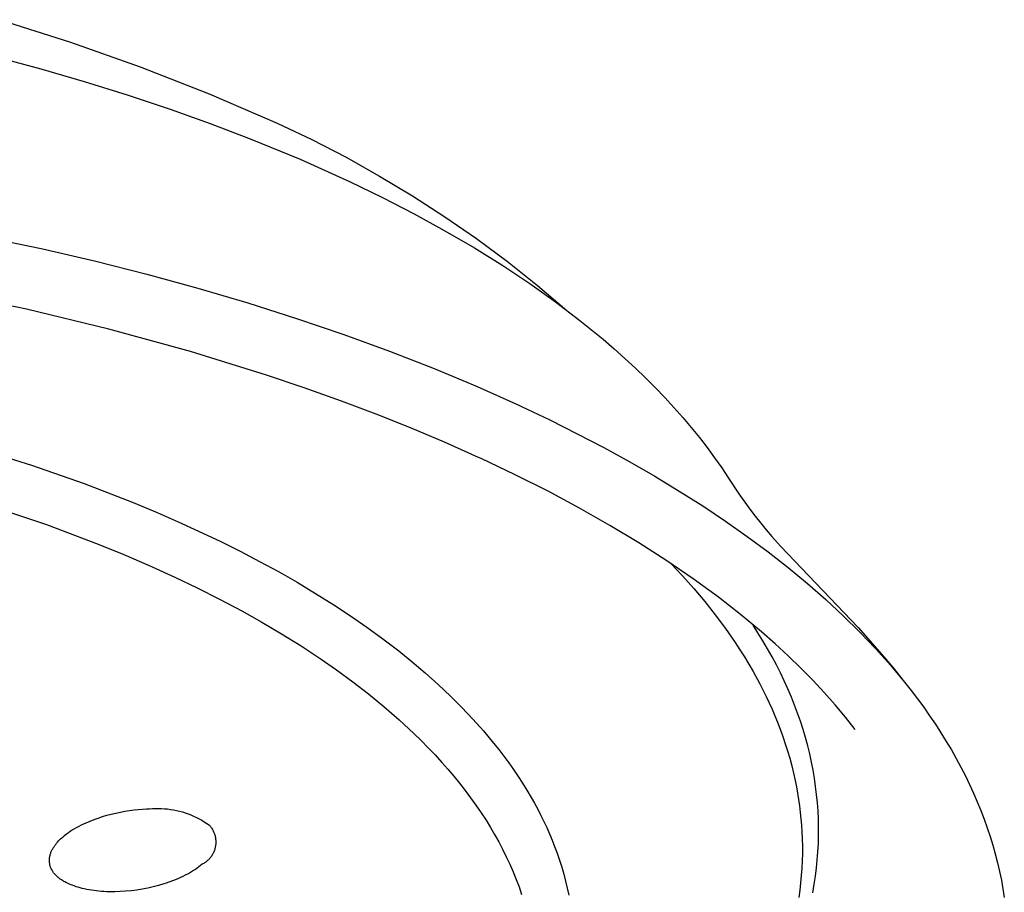
# Model space of a CAD drawing. Units: millimetres. Extents: x -192 to 192, y -154 to 154.
# Drawn here: x -84 to -45, y -118 to -83 of the extents above; entities that cross this region are included whole.
import ezdxf

# ---------------------------------------------------------------- set-up
doc = ezdxf.new("R2010")
doc.units = ezdxf.units.MM
doc.header["$MEASUREMENT"] = 0
doc.layers.add('Default', color=7, linetype='Continuous', true_color=0x000000)

msp = doc.modelspace()

# ---------------------------------------------------------------- linework, layer by layer
at = {"layer": 'Default', "color": 7, "true_color": 0xffffff}
for p, q in [((-84.924, -83.206), (-82.149, -84.089)), ((-82.149, -84.089), (-79.404, -85.063)), ((-85.033, -84.682), (-83.317, -85.144)), ((-83.317, -85.144), (-81.61, -85.638)), ((-79.404, -85.063), (-76.693, -86.126)), ((-81.61, -85.638), (-79.913, -86.165)), ((-79.913, -86.165), (-78.227, -86.726)), ((-76.693, -86.126), (-74.018, -87.277)), ((-78.227, -86.726), (-76.646, -87.29)), ((-76.646, -87.29), (-75.078, -87.889)), ((-74.018, -87.277), (-72.651, -87.927)), ((-75.078, -87.889), (-73.112, -88.699)), ((-72.651, -87.927), (-71.306, -88.621)), ((-71.306, -88.621), (-69.985, -89.358)), ((-73.112, -88.699), (-71.172, -89.572)), ((-69.985, -89.358), (-68.688, -90.138)), ((-71.172, -89.572), (-69.873, -90.202)), ((-69.873, -90.202), (-68.62, -90.849)), ((-68.688, -90.138), (-67.417, -90.959)), ((-68.62, -90.849), (-67.414, -91.512)), ((-67.417, -90.959), (-66.173, -91.821)), ((-87.623, -91.317), (-83.301, -92.209)), ((-67.414, -91.512), (-66.255, -92.19)), ((-66.173, -91.821), (-64.958, -92.723)), ((-83.301, -92.209), (-81.201, -92.701)), ((-66.255, -92.19), (-65.144, -92.883)), ((-81.201, -92.701), (-79.144, -93.223)), ((-65.144, -92.883), (-64.081, -93.589)), ((-64.958, -92.723), (-63.773, -93.665)), ((-79.144, -93.223), (-77.134, -93.774)), ((-64.081, -93.589), (-63.069, -94.309)), ((-63.773, -93.665), (-62.62, -94.65)), ((-83.874, -94.6), (-87.308, -93.873)), ((-77.134, -93.774), (-75.171, -94.354)), ((-75.171, -94.354), (-73.259, -94.961)), ((-63.069, -94.309), (-62.106, -95.04)), ((-80.638, -95.384), (-83.874, -94.6)), ((-73.259, -94.961), (-71.399, -95.594)), ((-62.106, -95.04), (-61.195, -95.784)), ((-77.428, -96.266), (-80.638, -95.384)), ((-71.399, -95.594), (-69.592, -96.254)), ((-61.195, -95.784), (-60.758, -96.16)), ((-74.439, -97.191), (-77.428, -96.266)), ((-69.592, -96.254), (-67.842, -96.938)), ((-60.758, -96.16), (-60.334, -96.538)), ((-60.334, -96.538), (-59.923, -96.919)), ((-72.957, -97.69), (-74.439, -97.191)), ((-67.842, -96.938), (-66.149, -97.646)), ((-59.923, -96.919), (-59.525, -97.303)), ((-59.525, -97.303), (-59.14, -97.689)), ((-71.484, -98.216), (-72.957, -97.69)), ((-66.149, -97.646), (-64.514, -98.377)), ((-59.14, -97.689), (-58.768, -98.077)), ((-70.122, -98.73), (-71.484, -98.216)), ((-58.768, -98.077), (-58.409, -98.467)), ((-68.77, -99.269), (-70.122, -98.73)), ((-64.514, -98.377), (-64.403, -98.429)), ((-64.403, -98.429), (-63.292, -98.958)), ((-58.409, -98.467), (-58.063, -98.859)), ((-63.292, -98.958), (-62.21, -99.498)), ((-58.063, -98.859), (-57.73, -99.253)), ((-67.428, -99.835), (-68.77, -99.269)), ((-62.21, -99.498), (-61.16, -100.047)), ((-57.73, -99.253), (-57.41, -99.649)), ((-66.099, -100.429), (-67.428, -99.835)), ((-57.41, -99.649), (-57.104, -100.047)), ((-85.773, -100.077), (-83.679, -100.739)), ((-61.16, -100.047), (-60.141, -100.607)), ((-57.104, -100.047), (-56.811, -100.447)), ((-65.992, -100.478), (-66.099, -100.429)), ((-64.652, -101.114), (-65.992, -100.478)), ((-60.141, -100.607), (-59.154, -101.176)), ((-56.811, -100.447), (-56.531, -100.848)), ((-83.679, -100.739), (-81.607, -101.465)), ((-56.531, -100.848), (-56.264, -101.251)), ((-63.361, -101.765), (-64.652, -101.114)), ((-59.154, -101.176), (-58.198, -101.755)), ((-56.264, -101.251), (-55.854, -101.865)), ((-81.607, -101.465), (-79.684, -102.209)), ((-62.119, -102.43), (-63.361, -101.765)), ((-58.198, -101.755), (-57.276, -102.342)), ((-79.684, -102.209), (-78.732, -102.605)), ((-55.854, -101.865), (-55.427, -102.463)), ((-85.354, -102.311), (-83.086, -103.078)), ((-78.732, -102.605), (-77.787, -103.018)), ((-60.926, -103.108), (-62.119, -102.43)), ((-57.276, -102.342), (-56.386, -102.937)), ((-55.427, -102.463), (-55.213, -102.746)), ((-56.386, -102.937), (-55.529, -103.541)), ((-55.213, -102.746), (-54.994, -103.025)), ((-83.086, -103.078), (-81.054, -103.844)), ((-77.787, -103.018), (-76.235, -103.743)), ((-59.784, -103.798), (-60.926, -103.108)), ((-54.994, -103.025), (-54.78, -103.287)), ((-54.78, -103.287), (-54.561, -103.546)), ((-76.235, -103.743), (-75.468, -104.126)), ((-55.529, -103.541), (-54.706, -104.152)), ((-54.561, -103.546), (-54.219, -103.931)), ((-81.054, -103.844), (-80.049, -104.255)), ((-75.468, -104.126), (-74.708, -104.522)), ((-58.692, -104.5), (-59.784, -103.798)), ((-54.706, -104.152), (-53.916, -104.77)), ((-54.219, -103.931), (-51.166, -107.125)), ((-80.049, -104.255), (-79.052, -104.684)), ((-74.708, -104.522), (-73.964, -104.927)), ((-57.651, -105.213), (-58.692, -104.5)), ((-79.052, -104.684), (-78.936, -104.736)), ((-78.936, -104.736), (-78.042, -105.144)), ((-73.964, -104.927), (-73.228, -105.347)), ((-58.516, -104.621), (-58.067, -105.097)), ((-53.916, -104.77), (-53.16, -105.395)), ((-78.042, -105.144), (-77.156, -105.569)), ((-58.067, -105.097), (-57.624, -105.594)), ((-56.662, -105.937), (-57.651, -105.213)), ((-77.156, -105.569), (-76.279, -106.012)), ((-73.228, -105.347), (-72.501, -105.782)), ((-57.624, -105.594), (-57.195, -106.103)), ((-53.16, -105.395), (-52.438, -106.027)), ((-76.279, -106.012), (-75.411, -106.474)), ((-72.501, -105.782), (-71.784, -106.233)), ((-57.195, -106.103), (-56.781, -106.625)), ((-55.793, -106.615), (-56.662, -105.937)), ((-52.438, -106.027), (-51.75, -106.665)), ((-75.411, -106.474), (-74.623, -106.916)), ((-71.784, -106.233), (-71.131, -106.664)), ((-71.131, -106.664), (-70.487, -107.109)), ((-56.781, -106.625), (-56.38, -107.165)), ((-54.969, -107.3), (-55.793, -106.615)), ((-51.75, -106.665), (-51.097, -107.309)), ((-74.623, -106.916), (-73.844, -107.375)), ((-70.487, -107.109), (-69.855, -107.569)), ((-56.38, -107.165), (-55.997, -107.718)), ((-55.103, -107.33), (-55.296, -107.028)), ((-51.166, -107.125), (-50.231, -108.185)), ((-73.844, -107.375), (-73.077, -107.853)), ((-69.855, -107.569), (-69.234, -108.046)), ((-54.91, -107.644), (-55.103, -107.33)), ((-54.432, -107.772), (-54.969, -107.3)), ((-54.726, -107.959), (-54.91, -107.644)), ((-51.097, -107.309), (-50.478, -107.958)), ((-73.077, -107.853), (-72.322, -108.35)), ((-69.234, -108.046), (-68.707, -108.472)), ((-55.997, -107.718), (-55.813, -107.999)), ((-55.813, -107.999), (-55.634, -108.284)), ((-54.549, -108.275), (-54.726, -107.959)), ((-53.917, -108.246), (-54.432, -107.772)), ((-50.478, -107.958), (-49.894, -108.612)), ((-72.322, -108.35), (-71.678, -108.797)), ((-55.634, -108.284), (-55.46, -108.572)), ((-54.381, -108.591), (-54.549, -108.275)), ((-53.423, -108.723), (-53.917, -108.246)), ((-50.231, -108.185), (-49.778, -108.728)), ((-71.678, -108.797), (-71.045, -109.261)), ((-68.707, -108.472), (-68.189, -108.911)), ((-55.46, -108.572), (-55.292, -108.863)), ((-54.221, -108.908), (-54.381, -108.591)), ((-52.951, -109.201), (-53.423, -108.723)), ((-49.894, -108.612), (-49.345, -109.271)), ((-49.778, -108.728), (-49.336, -109.279)), ((-68.189, -108.911), (-67.684, -109.364)), ((-55.292, -108.863), (-55.028, -109.348)), ((-54.07, -109.225), (-54.221, -108.908)), ((-52.501, -109.682), (-52.951, -109.201)), ((-71.045, -109.261), (-70.425, -109.74)), ((-67.684, -109.364), (-67.191, -109.83)), ((-55.028, -109.348), (-54.78, -109.842)), ((-53.926, -109.543), (-54.07, -109.225)), ((-53.791, -109.861), (-53.926, -109.543)), ((-49.345, -109.271), (-49.083, -109.602)), ((-49.336, -109.279), (-49.083, -109.602)), ((-70.425, -109.74), (-69.819, -110.237)), ((-67.191, -109.83), (-66.748, -110.273)), ((-54.78, -109.842), (-54.549, -110.343)), ((-53.664, -110.18), (-53.791, -109.861)), ((-52.072, -110.164), (-52.501, -109.682)), ((-49.083, -109.602), (-48.83, -109.934)), ((-48.83, -109.934), (-48.586, -110.267)), ((-69.819, -110.237), (-69.221, -110.757)), ((-66.748, -110.273), (-66.317, -110.728)), ((-54.549, -110.343), (-54.441, -110.597)), ((-53.544, -110.499), (-53.664, -110.18)), ((-51.664, -110.648), (-52.072, -110.164)), ((-48.586, -110.267), (-48.351, -110.602)), ((-69.221, -110.757), (-68.641, -111.296)), ((-66.317, -110.728), (-65.901, -111.196)), ((-54.441, -110.597), (-54.336, -110.853)), ((-53.433, -110.818), (-53.544, -110.499)), ((-51.277, -111.134), (-51.664, -110.648)), ((-48.351, -110.602), (-48.124, -110.936)), ((-54.336, -110.853), (-54.229, -111.133)), ((-54.229, -111.133), (-54.126, -111.415)), ((-53.33, -111.138), (-53.433, -110.818)), ((-53.236, -111.458), (-53.33, -111.138)), ((-48.124, -110.936), (-47.906, -111.272)), ((-68.641, -111.296), (-68.357, -111.573)), ((-65.901, -111.196), (-65.5, -111.677)), ((-54.126, -111.415), (-54.03, -111.699)), ((-53.149, -111.778), (-53.236, -111.458)), ((-47.906, -111.272), (-47.697, -111.609)), ((-68.357, -111.573), (-68.079, -111.855)), ((-68.079, -111.855), (-67.806, -112.142)), ((-65.5, -111.677), (-65.298, -111.931)), ((-54.03, -111.699), (-53.94, -111.985)), ((-53.07, -112.098), (-53.149, -111.778)), ((-47.697, -111.609), (-47.496, -111.946)), ((-67.806, -112.142), (-67.539, -112.434)), ((-65.298, -111.931), (-65.101, -112.189)), ((-65.101, -112.189), (-64.909, -112.45)), ((-53.94, -111.985), (-53.856, -112.273)), ((-53.856, -112.273), (-53.777, -112.563)), ((-52.999, -112.419), (-53.07, -112.098)), ((-47.496, -111.946), (-47.304, -112.284)), ((-47.304, -112.284), (-47.121, -112.623)), ((-67.539, -112.434), (-67.302, -112.704)), ((-64.909, -112.45), (-64.722, -112.715)), ((-53.777, -112.563), (-53.706, -112.854)), ((-52.936, -112.74), (-52.999, -112.419)), ((-47.121, -112.623), (-46.947, -112.963)), ((-67.302, -112.704), (-67.07, -112.977)), ((-67.07, -112.977), (-66.843, -113.256)), ((-64.722, -112.715), (-64.54, -112.984)), ((-64.54, -112.984), (-64.363, -113.256)), ((-53.706, -112.854), (-53.64, -113.147)), ((-52.882, -113.061), (-52.936, -112.74)), ((-52.835, -113.382), (-52.882, -113.061)), ((-46.947, -112.963), (-46.781, -113.303)), ((-66.843, -113.256), (-66.622, -113.538)), ((-64.363, -113.256), (-64.192, -113.532)), ((-53.64, -113.147), (-53.59, -113.396)), ((-53.59, -113.396), (-53.545, -113.646)), ((-52.796, -113.703), (-52.835, -113.382)), ((-46.781, -113.303), (-46.624, -113.643)), ((-66.622, -113.538), (-66.407, -113.825)), ((-66.407, -113.825), (-66.198, -114.117)), ((-64.192, -113.532), (-64.027, -113.811)), ((-64.027, -113.811), (-63.895, -114.044)), ((-53.545, -113.646), (-53.504, -113.897)), ((-52.765, -114.024), (-52.796, -113.703)), ((-46.624, -113.643), (-46.476, -113.984)), ((-78.918, -114.248), (-78.8, -114.244)), ((-78.8, -114.244), (-78.681, -114.244)), ((-78.681, -114.244), (-78.562, -114.248)), ((-66.198, -114.117), (-65.996, -114.413)), ((-63.895, -114.044), (-63.767, -114.28)), ((-53.504, -113.897), (-53.469, -114.149)), ((-53.469, -114.149), (-53.438, -114.401)), ((-52.742, -114.345), (-52.765, -114.024)), ((-46.476, -113.984), (-46.336, -114.326)), ((-81.217, -114.681), (-81.06, -114.624)), ((-81.06, -114.624), (-80.888, -114.567)), ((-80.888, -114.567), (-80.714, -114.515)), ((-80.714, -114.515), (-80.538, -114.468)), ((-80.538, -114.468), (-80.361, -114.427)), ((-80.361, -114.427), (-80.183, -114.391)), ((-80.183, -114.391), (-80.002, -114.357)), ((-80.002, -114.357), (-79.821, -114.328)), ((-79.821, -114.328), (-79.638, -114.304)), ((-79.638, -114.304), (-79.477, -114.289)), ((-79.477, -114.289), (-79.316, -114.277)), ((-79.316, -114.277), (-79.155, -114.268)), ((-79.155, -114.268), (-79.037, -114.256)), ((-79.037, -114.256), (-78.918, -114.248)), ((-78.562, -114.248), (-78.444, -114.256)), ((-78.444, -114.256), (-78.326, -114.267)), ((-78.326, -114.267), (-78.208, -114.283)), ((-78.208, -114.283), (-78.091, -114.303)), ((-78.091, -114.303), (-77.975, -114.327)), ((-77.975, -114.327), (-77.859, -114.355)), ((-77.859, -114.355), (-77.745, -114.386)), ((-77.745, -114.386), (-77.631, -114.422)), ((-77.631, -114.422), (-77.519, -114.461)), ((-77.519, -114.461), (-77.409, -114.504)), ((-77.409, -114.504), (-77.3, -114.551)), ((-77.3, -114.551), (-77.192, -114.601)), ((-77.192, -114.601), (-77.086, -114.655)), ((-65.996, -114.413), (-65.8, -114.714)), ((-63.767, -114.28), (-63.644, -114.519)), ((-63.644, -114.519), (-63.526, -114.759)), ((-53.438, -114.401), (-53.412, -114.654)), ((-52.727, -114.666), (-52.742, -114.345)), ((-46.336, -114.326), (-46.205, -114.668)), ((-81.993, -115.044), (-81.912, -114.999)), ((-81.912, -114.999), (-81.83, -114.956)), ((-81.83, -114.956), (-81.68, -114.88)), ((-81.68, -114.88), (-81.527, -114.81)), ((-81.527, -114.81), (-81.373, -114.743)), ((-81.373, -114.743), (-81.217, -114.681)), ((-77.086, -114.655), (-76.982, -114.713)), ((-76.982, -114.713), (-76.881, -114.774)), ((-76.881, -114.774), (-76.781, -114.838)), ((-76.781, -114.838), (-76.683, -114.906)), ((-76.683, -114.906), (-76.661, -114.931)), ((-76.661, -114.931), (-76.639, -114.958)), ((-76.639, -114.958), (-76.619, -114.985)), ((-76.619, -114.985), (-76.599, -115.013)), ((-76.599, -115.013), (-76.581, -115.041)), ((-65.8, -114.714), (-65.627, -114.993)), ((-65.627, -114.993), (-65.461, -115.276)), ((-63.526, -114.759), (-63.412, -115.002)), ((-63.412, -115.002), (-63.303, -115.247)), ((-53.412, -114.654), (-53.391, -114.908)), ((-53.391, -114.908), (-53.375, -115.161)), ((-52.72, -114.987), (-52.727, -114.666)), ((-52.721, -115.308), (-52.72, -114.987)), ((-46.205, -114.668), (-46.083, -115.01)), ((-46.083, -115.01), (-45.969, -115.353)), ((-82.49, -115.408), (-82.446, -115.371)), ((-82.446, -115.371), (-82.375, -115.31)), ((-82.375, -115.31), (-82.302, -115.252)), ((-82.302, -115.252), (-82.227, -115.197)), ((-82.227, -115.197), (-82.151, -115.144)), ((-82.151, -115.144), (-82.073, -115.093)), ((-82.073, -115.093), (-81.993, -115.044)), ((-76.581, -115.041), (-76.563, -115.07)), ((-76.563, -115.07), (-76.546, -115.1)), ((-76.546, -115.1), (-76.531, -115.131)), ((-76.531, -115.131), (-76.516, -115.161)), ((-76.516, -115.161), (-76.503, -115.193)), ((-76.503, -115.193), (-76.49, -115.224)), ((-76.49, -115.224), (-76.479, -115.257)), ((-76.479, -115.257), (-76.469, -115.289)), ((-76.469, -115.289), (-76.46, -115.322)), ((-76.46, -115.322), (-76.452, -115.355)), ((-76.452, -115.355), (-76.445, -115.388)), ((-76.445, -115.388), (-76.44, -115.422)), ((-65.461, -115.276), (-65.301, -115.563)), ((-63.303, -115.247), (-63.2, -115.494)), ((-53.375, -115.161), (-53.363, -115.448)), ((-52.729, -115.629), (-52.721, -115.308)), ((-45.969, -115.353), (-45.864, -115.696)), ((-82.827, -115.804), (-82.81, -115.778)), ((-82.81, -115.778), (-82.791, -115.753)), ((-82.791, -115.753), (-82.759, -115.705)), ((-82.759, -115.705), (-82.725, -115.659)), ((-82.725, -115.659), (-82.69, -115.614)), ((-82.69, -115.614), (-82.653, -115.57)), ((-82.653, -115.57), (-82.614, -115.527)), ((-82.614, -115.527), (-82.574, -115.486)), ((-82.574, -115.486), (-82.533, -115.446)), ((-82.533, -115.446), (-82.49, -115.408)), ((-76.455, -115.794), (-76.464, -115.827)), ((-76.448, -115.761), (-76.455, -115.794)), ((-76.442, -115.728), (-76.448, -115.761)), ((-76.437, -115.694), (-76.442, -115.728)), ((-76.44, -115.422), (-76.435, -115.456)), ((-76.433, -115.66), (-76.437, -115.694)), ((-76.435, -115.456), (-76.432, -115.49)), ((-76.431, -115.626), (-76.433, -115.66)), ((-76.432, -115.49), (-76.43, -115.524)), ((-76.429, -115.592), (-76.431, -115.626)), ((-76.43, -115.524), (-76.429, -115.558)), ((-76.429, -115.558), (-76.429, -115.592)), ((-65.301, -115.563), (-65.148, -115.853)), ((-63.2, -115.494), (-63.101, -115.744)), ((-63.101, -115.744), (-63.002, -116.012)), ((-53.363, -115.448), (-53.357, -115.736)), ((-53.357, -115.736), (-53.358, -116.024)), ((-52.746, -115.949), (-52.729, -115.629)), ((-45.864, -115.696), (-45.768, -116.039)), ((-82.966, -116.183), (-82.962, -116.152)), ((-82.962, -116.152), (-82.956, -116.121)), ((-82.956, -116.121), (-82.95, -116.09)), ((-82.95, -116.09), (-82.942, -116.06)), ((-82.942, -116.06), (-82.933, -116.03)), ((-82.933, -116.03), (-82.923, -116)), ((-82.923, -116), (-82.912, -115.971)), ((-82.912, -115.971), (-82.901, -115.942)), ((-82.901, -115.942), (-82.888, -115.913)), ((-82.888, -115.913), (-82.874, -115.885)), ((-82.874, -115.885), (-82.859, -115.858)), ((-82.859, -115.858), (-82.844, -115.831)), ((-82.844, -115.831), (-82.827, -115.804)), ((-76.628, -116.162), (-76.649, -116.189)), ((-76.608, -116.134), (-76.628, -116.162)), ((-76.589, -116.106), (-76.608, -116.134)), ((-76.571, -116.077), (-76.589, -116.106)), ((-76.554, -116.048), (-76.571, -116.077)), ((-76.538, -116.018), (-76.554, -116.048)), ((-76.523, -115.987), (-76.538, -116.018)), ((-76.509, -115.956), (-76.523, -115.987)), ((-76.496, -115.924), (-76.509, -115.956)), ((-76.484, -115.892), (-76.496, -115.924)), ((-76.473, -115.86), (-76.484, -115.892)), ((-76.464, -115.827), (-76.473, -115.86)), ((-65.148, -115.853), (-65.002, -116.147)), ((-65.002, -116.147), (-64.863, -116.444)), ((-63.002, -116.012), (-62.909, -116.282)), ((-53.358, -116.024), (-53.365, -116.311)), ((-52.77, -116.27), (-52.746, -115.949)), ((-45.768, -116.039), (-45.68, -116.382)), ((-82.974, -116.276), (-82.972, -116.245)), ((-82.974, -116.307), (-82.974, -116.276)), ((-82.973, -116.335), (-82.974, -116.307)), ((-82.971, -116.363), (-82.973, -116.335)), ((-82.972, -116.245), (-82.97, -116.214)), ((-82.967, -116.391), (-82.971, -116.363)), ((-82.97, -116.214), (-82.966, -116.183)), ((-82.963, -116.418), (-82.967, -116.391)), ((-82.958, -116.446), (-82.963, -116.418)), ((-82.952, -116.473), (-82.958, -116.446)), ((-82.945, -116.5), (-82.952, -116.473)), ((-82.937, -116.527), (-82.945, -116.5)), ((-82.929, -116.554), (-82.937, -116.527)), ((-82.919, -116.58), (-82.929, -116.554)), ((-77.095, -116.548), (-77.163, -116.597)), ((-77.029, -116.498), (-77.095, -116.548)), ((-76.964, -116.445), (-77.029, -116.498)), ((-76.934, -116.429), (-76.964, -116.445)), ((-76.905, -116.411), (-76.934, -116.429)), ((-76.876, -116.393), (-76.905, -116.411)), ((-76.848, -116.374), (-76.876, -116.393)), ((-76.82, -116.354), (-76.848, -116.374)), ((-76.793, -116.333), (-76.82, -116.354)), ((-76.767, -116.311), (-76.793, -116.333)), ((-76.742, -116.288), (-76.767, -116.311)), ((-76.717, -116.265), (-76.742, -116.288)), ((-76.694, -116.24), (-76.717, -116.265)), ((-76.671, -116.215), (-76.694, -116.24)), ((-76.649, -116.189), (-76.671, -116.215)), ((-64.863, -116.444), (-64.732, -116.745)), ((-62.909, -116.282), (-62.823, -116.554)), ((-62.823, -116.554), (-62.743, -116.828)), ((-53.365, -116.311), (-53.379, -116.598)), ((-52.802, -116.59), (-52.77, -116.27)), ((-45.68, -116.382), (-45.601, -116.726)), ((-82.908, -116.606), (-82.919, -116.58)), ((-82.897, -116.631), (-82.908, -116.606)), ((-82.885, -116.656), (-82.897, -116.631)), ((-82.871, -116.681), (-82.885, -116.656)), ((-82.857, -116.705), (-82.871, -116.681)), ((-82.843, -116.729), (-82.857, -116.705)), ((-82.827, -116.752), (-82.843, -116.729)), ((-82.811, -116.774), (-82.827, -116.752)), ((-82.793, -116.796), (-82.811, -116.774)), ((-82.776, -116.818), (-82.793, -116.796)), ((-82.757, -116.839), (-82.776, -116.818)), ((-82.738, -116.859), (-82.757, -116.839)), ((-82.718, -116.878), (-82.738, -116.859)), ((-82.697, -116.897), (-82.718, -116.878)), ((-82.673, -116.92), (-82.697, -116.897)), ((-82.649, -116.941), (-82.673, -116.92)), ((-82.624, -116.962), (-82.649, -116.941)), ((-77.721, -116.922), (-77.811, -116.964)), ((-77.632, -116.877), (-77.721, -116.922)), ((-77.543, -116.831), (-77.632, -116.877)), ((-77.464, -116.787), (-77.543, -116.831)), ((-77.385, -116.741), (-77.464, -116.787)), ((-77.308, -116.694), (-77.385, -116.741)), ((-77.232, -116.645), (-77.308, -116.694)), ((-77.163, -116.597), (-77.232, -116.645)), ((-64.732, -116.745), (-64.609, -117.049)), ((-62.743, -116.828), (-62.67, -117.104)), ((-53.399, -116.885), (-53.425, -117.171)), ((-53.379, -116.598), (-53.399, -116.885)), ((-52.89, -117.23), (-52.842, -116.91)), ((-52.842, -116.91), (-52.802, -116.59)), ((-45.601, -116.726), (-45.53, -117.069)), ((-82.598, -116.983), (-82.624, -116.962)), ((-82.572, -117.003), (-82.598, -116.983)), ((-82.546, -117.023), (-82.572, -117.003)), ((-82.519, -117.041), (-82.546, -117.023)), ((-82.492, -117.06), (-82.519, -117.041)), ((-82.462, -117.08), (-82.492, -117.06)), ((-82.431, -117.099), (-82.462, -117.08)), ((-82.4, -117.117), (-82.431, -117.099)), ((-82.368, -117.135), (-82.4, -117.117)), ((-82.303, -117.169), (-82.368, -117.135)), ((-82.238, -117.201), (-82.303, -117.169)), ((-82.161, -117.236), (-82.238, -117.201)), ((-82.084, -117.268), (-82.161, -117.236)), ((-82.005, -117.297), (-82.084, -117.268)), ((-81.925, -117.325), (-82.005, -117.297)), ((-81.845, -117.35), (-81.925, -117.325)), ((-78.894, -117.333), (-79.105, -117.38)), ((-78.686, -117.279), (-78.894, -117.333)), ((-78.479, -117.218), (-78.686, -117.279)), ((-78.376, -117.185), (-78.479, -117.218)), ((-78.274, -117.15), (-78.376, -117.185)), ((-78.087, -117.081), (-78.274, -117.15)), ((-77.994, -117.044), (-78.087, -117.081)), ((-77.902, -117.005), (-77.994, -117.044)), ((-77.811, -116.964), (-77.902, -117.005)), ((-64.609, -117.049), (-64.501, -117.337)), ((-64.501, -117.337), (-64.401, -117.627)), ((-62.67, -117.104), (-62.603, -117.382)), ((-53.425, -117.171), (-53.457, -117.457)), ((-52.949, -117.569), (-52.89, -117.23)), ((-45.53, -117.069), (-45.468, -117.413)), ((-81.764, -117.373), (-81.845, -117.35)), ((-81.683, -117.394), (-81.764, -117.373)), ((-81.601, -117.413), (-81.683, -117.394)), ((-81.506, -117.433), (-81.601, -117.413)), ((-81.41, -117.451), (-81.506, -117.433)), ((-81.313, -117.467), (-81.41, -117.451)), ((-81.217, -117.481), (-81.313, -117.467)), ((-81.12, -117.492), (-81.217, -117.481)), ((-81.023, -117.502), (-81.12, -117.492)), ((-80.926, -117.51), (-81.023, -117.502)), ((-80.829, -117.517), (-80.926, -117.51)), ((-80.722, -117.522), (-80.829, -117.517)), ((-80.616, -117.525), (-80.722, -117.522)), ((-80.403, -117.526), (-80.616, -117.525)), ((-80.19, -117.519), (-80.403, -117.526)), ((-79.977, -117.506), (-80.19, -117.519)), ((-79.757, -117.485), (-79.977, -117.506)), ((-79.539, -117.457), (-79.757, -117.485)), ((-79.321, -117.422), (-79.539, -117.457)), ((-79.105, -117.38), (-79.321, -117.422)), ((-62.603, -117.382), (-62.544, -117.661)), ((-53.457, -117.457), (-53.496, -117.746)), ((-45.468, -117.413), (-45.415, -117.756))]:
    msp.add_line(p, q, dxfattribs=at)

doc.saveas('drawing.dxf')
